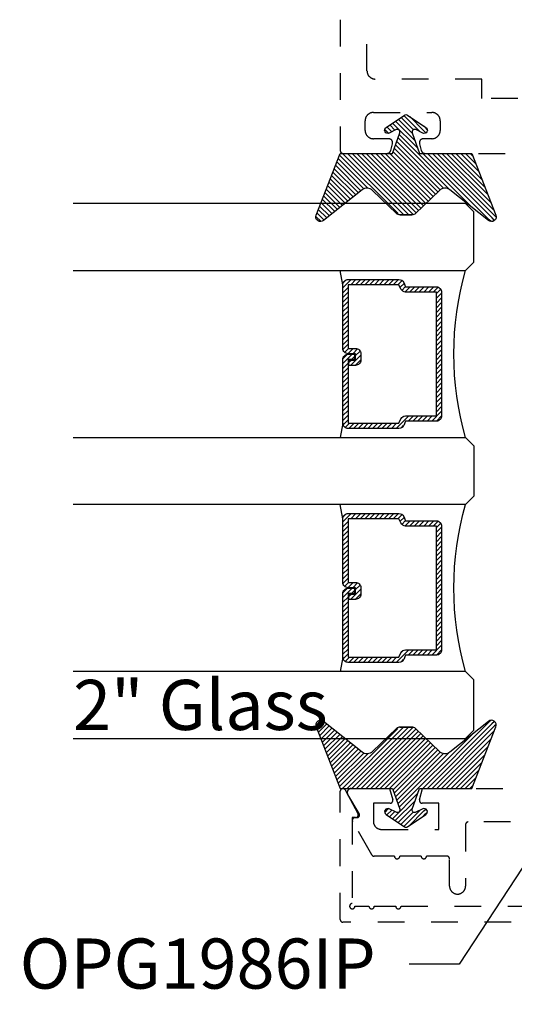
# Model space of a CAD drawing. Units: inches. Extents: x 0 to 44.3, y 0 to 42.6.
# Drawn here: x 17.3 to 19.2, y 21.1 to 24.8 of the extents above; entities that cross this region are included whole.
import ezdxf
from ezdxf import colors
from ezdxf.entities.mleader import LeaderData, LeaderLine
from ezdxf.math import Vec2, Vec3

# ---------------------------------------------------------------- set-up
doc = ezdxf.new("R2010")
doc.units = ezdxf.units.IN
doc.header["$LTSCALE"] = 0.25
doc.header["$MEASUREMENT"] = 0
doc.linetypes.add('HIDDEN2', pattern=[0.1875, 0.125, -0.0625])
for name, color, linetype in [('Arcadia-Hidden', 1, 'HIDDEN2'), ('Arcadia-Profile', 6, 'Continuous'), ('Arcadia-Shade', 8, 'Continuous'), ('Arcadia-Text', 3, 'Continuous')]:
    doc.layers.add(name, color=color, linetype=linetype)
doc.styles.get("Standard").update_dxf_attribs({"font": 'ARIALN.TTF'})

# ---------------------------------------------------------------- blocks, each defined once
blk = doc.blocks.new('*U13')
at = {"layer": 'Arcadia-Shade'}
h = blk.add_hatch(dxfattribs=at)
h.set_pattern_fill('ANSI31', color=256, scale=0.1, style=0)
h.set_pattern_definition([(45, (-0.921043, -0.314086), (-0.00883883, 0.00883883), [])])
edge = h.paths.add_edge_path()
edge.add_arc((-0.345, 0.0219), 0.02, 136.0983, 180, ccw=False)
edge.add_line((-0.3594, 0.0358), (-0.2734, 0.1252))
edge.add_arc((-0.295, 0.146), 0.03, 316.0983, 398.5203)
edge.add_line((-0.2715, 0.1647), (-0.3861, 0.3086))
edge.add_arc((-0.372, 0.3198), 0.018, 68.5479, 218.5203, ccw=False)
edge.add_line((-0.3654, 0.3366), (-0.135, 0.246))
edge.add_line((-0.135, 0.246), (-0.135, 0.05))
edge.add_line((-0.135, 0.05), (-0.0583, 0.0231))
edge.add_arc((-0.055, 0.0325), 0.01, 250.6469, 386.2912)
edge.add_line((-0.046, 0.0369), (-0.0588, 0.0627))
edge.add_arc((-0.048, 0.068), 0.012, 33.8407, 206.2912, ccw=False)
edge.add_line((-0.038, 0.0747), (0.0083, 0.0056))
edge.add_arc((0, 0), 0.01, -33.8407, 33.8407, ccw=False)
edge.add_line((0.0083, -0.0056), (-0.038, -0.0747))
edge.add_arc((-0.048, -0.068), 0.012, 153.7088, 326.1593, ccw=False)
edge.add_line((-0.0588, -0.0627), (-0.046, -0.0369))
edge.add_arc((-0.055, -0.0325), 0.01, 333.7088, 469.3531)
edge.add_line((-0.0583, -0.0231), (-0.135, -0.05))
edge.add_line((-0.135, -0.05), (-0.135, -0.246))
edge.add_line((-0.135, -0.246), (-0.3654, -0.3366))
edge.add_arc((-0.372, -0.3198), 0.018, 141.4797, 291.4521, ccw=False)
edge.add_line((-0.3861, -0.3086), (-0.2715, -0.1647))
edge.add_arc((-0.295, -0.146), 0.03, 321.4797, 403.9017)
edge.add_line((-0.2734, -0.1252), (-0.3594, -0.0358))
edge.add_arc((-0.345, -0.0219), 0.02, 180, 223.9017, ccw=False)
edge.add_line((-0.365, -0.0219), (-0.365, 0.0219))
edge.add_line((-0.365, 0.0219), (-0.365, -0.0219))
at = {"layer": 'Arcadia-Profile'}
blk.add_lwpolyline([(-0.365, 0.0219, -0.193935), (-0.3594, 0.0358), (-0.2734, 0.1252, 0.375985), (-0.2715, 0.1647), (-0.3861, 0.3086, -0.767136), (-0.3654, 0.3366), (-0.135, 0.246), (-0.135, 0.05), (-0.0583, 0.0231, 0.672253), (-0.046, 0.0369), (-0.0588, 0.0627, -0.936196), (-0.038, 0.0747), (0.0083, 0.0056, -0.304212), (0.0083, -0.0056), (-0.038, -0.0747, -0.936196), (-0.0588, -0.0627), (-0.046, -0.0369, 0.672253), (-0.0583, -0.0231), (-0.135, -0.05), (-0.135, -0.246), (-0.3654, -0.3366, -0.767136), (-0.3861, -0.3086), (-0.2715, -0.1647, 0.375985), (-0.2734, -0.1252), (-0.3594, -0.0358, -0.193935), (-0.365, -0.0219), (-0.365, 0.0219), (-0.365, -0.0219)], format="xyb", dxfattribs=at)
blk = doc.blocks.new('*U56')
at = {"layer": 'Arcadia-Shade', "lineweight": -3}
h = blk.add_hatch(dxfattribs=at)
h.set_pattern_fill('ANSI31', color=256, scale=0.1, style=0)
h.set_pattern_definition([(45, (-12.42759, -10.798917), (-0.008838835, 0.008838835), [])])
edge = h.paths.add_edge_path()
edge.add_line((0.5615, 0.4232), (0.5855, 0.4232))
edge.add_arc((0.5855, 0.4429), 0.0197, 270, 360)
edge.add_line((0.6052, 0.4429), (0.6052, 0.4678))
edge.add_line((0.6052, 0.4678), (0.5855, 0.4678))
edge.add_line((0.5855, 0.4678), (0.5855, 0.4429))
edge.add_line((0.5855, 0.4429), (0.5615, 0.4429))
edge.add_line((0.5615, 0.4429), (0.5615, 0.4709))
edge.add_arc((0.5418, 0.4709), 0.0197, 360, 450)
edge.add_line((0.5418, 0.4906), (0.3036, 0.4906))
edge.add_arc((0.3036, 0.4709), 0.0197, 90, 180)
edge.add_line((0.284, 0.4709), (0.284, 0.2804))
edge.add_arc((0.3036, 0.2804), 0.0197, 180, 245.4529)
edge.add_line((0.2955, 0.2625), (0.3114, 0.2553))
edge.add_line((0.3114, 0.2553), (0.3114, 0.1403))
edge.add_arc((0.3311, 0.1403), 0.0197, 180, 270)
edge.add_line((0.3311, 0.1207), (0.7939, 0.1207))
edge.add_arc((0.7939, 0.1403), 0.0197, 270, 360)
edge.add_line((0.8136, 0.1403), (0.8136, 0.2553))
edge.add_line((0.8136, 0.2553), (0.8295, 0.2625))
edge.add_arc((0.8214, 0.2804), 0.0197, 294.5471, 360)
edge.add_line((0.841, 0.2804), (0.841, 0.4709))
edge.add_arc((0.8214, 0.4709), 0.0197, 0, 90)
edge.add_line((0.8214, 0.4906), (0.5832, 0.4906))
edge.add_arc((0.5832, 0.4709), 0.0197, 90, 180)
edge.add_line((0.5635, 0.4709), (0.5635, 0.4468))
edge.add_line((0.5635, 0.4468), (0.5832, 0.4468))
edge.add_line((0.5832, 0.4468), (0.5832, 0.4709))
edge.add_line((0.5832, 0.4709), (0.8214, 0.4709))
edge.add_line((0.8214, 0.4709), (0.8214, 0.2804))
edge.add_line((0.8214, 0.2804), (0.8054, 0.2732))
edge.add_arc((0.8136, 0.2553), 0.0197, 114.5471, 180)
edge.add_line((0.7939, 0.2553), (0.7939, 0.1403))
edge.add_line((0.7939, 0.1403), (0.3311, 0.1403))
edge.add_line((0.3311, 0.1403), (0.3311, 0.2553))
edge.add_arc((0.3114, 0.2553), 0.0197, 0, 65.4529)
edge.add_line((0.3196, 0.2732), (0.3036, 0.2804))
edge.add_line((0.3036, 0.2804), (0.3036, 0.4709))
edge.add_line((0.3036, 0.4709), (0.5418, 0.4709))
edge.add_line((0.5418, 0.4709), (0.5418, 0.4429))
edge.add_arc((0.5615, 0.4429), 0.0197, 180, 270)
h = blk.add_hatch(dxfattribs=at)
h.set_pattern_fill('ANSI31', color=256, scale=0.1, style=0)
h.set_pattern_definition([(45, (-11.55259, -10.798917), (-0.008838835, 0.008838835), [])])
edge = h.paths.add_edge_path()
edge.add_line((1.4365, 0.4232), (1.4605, 0.4232))
edge.add_arc((1.4605, 0.4429), 0.0197, 270, 360)
edge.add_line((1.4802, 0.4429), (1.4802, 0.4678))
edge.add_line((1.4802, 0.4678), (1.4605, 0.4678))
edge.add_line((1.4605, 0.4678), (1.4605, 0.4429))
edge.add_line((1.4605, 0.4429), (1.4365, 0.4429))
edge.add_line((1.4365, 0.4429), (1.4365, 0.4709))
edge.add_arc((1.4168, 0.4709), 0.0197, 360, 450)
edge.add_line((1.4168, 0.4906), (1.1786, 0.4906))
edge.add_arc((1.1786, 0.4709), 0.0197, 90, 180)
edge.add_line((1.159, 0.4709), (1.159, 0.2804))
edge.add_arc((1.1786, 0.2804), 0.0197, 180, 245.4529)
edge.add_line((1.1705, 0.2625), (1.1864, 0.2553))
edge.add_line((1.1864, 0.2553), (1.1864, 0.1403))
edge.add_arc((1.2061, 0.1403), 0.0197, 180, 270)
edge.add_line((1.2061, 0.1207), (1.6689, 0.1207))
edge.add_arc((1.6689, 0.1403), 0.0197, 270, 360)
edge.add_line((1.6886, 0.1403), (1.6886, 0.2553))
edge.add_line((1.6886, 0.2553), (1.7045, 0.2625))
edge.add_arc((1.6964, 0.2804), 0.0197, 294.5471, 360)
edge.add_line((1.716, 0.2804), (1.716, 0.4709))
edge.add_arc((1.6964, 0.4709), 0.0197, 0, 90)
edge.add_line((1.6964, 0.4906), (1.4582, 0.4906))
edge.add_arc((1.4582, 0.4709), 0.0197, 90, 180)
edge.add_line((1.4385, 0.4709), (1.4385, 0.4468))
edge.add_line((1.4385, 0.4468), (1.4582, 0.4468))
edge.add_line((1.4582, 0.4468), (1.4582, 0.4709))
edge.add_line((1.4582, 0.4709), (1.6964, 0.4709))
edge.add_line((1.6964, 0.4709), (1.6964, 0.2804))
edge.add_line((1.6964, 0.2804), (1.6804, 0.2732))
edge.add_arc((1.6886, 0.2553), 0.0197, 114.5471, 180)
edge.add_line((1.6689, 0.2553), (1.6689, 0.1403))
edge.add_line((1.6689, 0.1403), (1.2061, 0.1403))
edge.add_line((1.2061, 0.1403), (1.2061, 0.2553))
edge.add_arc((1.1864, 0.2553), 0.0197, 0, 65.4529)
edge.add_line((1.1946, 0.2732), (1.1786, 0.2804))
edge.add_line((1.1786, 0.2804), (1.1786, 0.4709))
edge.add_line((1.1786, 0.4709), (1.4168, 0.4709))
edge.add_line((1.4168, 0.4709), (1.4168, 0.4429))
edge.add_arc((1.4365, 0.4429), 0.0197, 180, 270)
at = {"layer": 'Arcadia-Profile'}
for p, q in [((0.3036, 0.4906), (0.25, 0.5)), ((0.8214, 0.4906), (0.875, 0.5)), ((1.1786, 0.4906), (1.125, 0.5)), ((1.6964, 0.4906), (1.75, 0.5)), ((0.833, 0.2646), (0.8372, 0.2688)), ((1.708, 0.2646), (1.7122, 0.2688))]:
    blk.add_line(p, q, dxfattribs=at)
for points in [[(0.25, 1.5), (0.25, 0.0312), (0.2188, 0), (0.0312, 0), (0, 0.0312), (0, 1.5)], [(0.875, 1.5), (0.875, 0.0312), (0.9063, 0), (1.0938, 0), (1.125, 0.0312), (1.125, 1.5)], [(2, 1.5), (2, 0.0312), (1.9688, 0), (1.7813, 0), (1.75, 0.0312), (1.75, 1.5)]]:
    blk.add_lwpolyline(points, dxfattribs=at)
for points in [[(0.5615, 0.4232), (0.5855, 0.4232, 0.414214), (0.6052, 0.4429), (0.6052, 0.4678), (0.5855, 0.4678), (0.5855, 0.4429), (0.5615, 0.4429), (0.5615, 0.4709, 0.414214), (0.5418, 0.4906), (0.3036, 0.4906, 0.414214), (0.284, 0.4709), (0.284, 0.2804, 0.293619), (0.2955, 0.2625), (0.3114, 0.2553), (0.3114, 0.1403, 0.414214), (0.3311, 0.1207), (0.7939, 0.1207, 0.414214), (0.8136, 0.1403), (0.8136, 0.2553), (0.8295, 0.2625, 0.293619), (0.841, 0.2804), (0.841, 0.4709, 0.414214), (0.8214, 0.4906), (0.5832, 0.4906, 0.414214), (0.5635, 0.4709), (0.5635, 0.4468), (0.5832, 0.4468), (0.5832, 0.4709), (0.8214, 0.4709), (0.8214, 0.2804), (0.8054, 0.2732, 0.293619), (0.7939, 0.2553), (0.7939, 0.1403), (0.3311, 0.1403), (0.3311, 0.2553, 0.293619), (0.3196, 0.2732), (0.3036, 0.2804), (0.3036, 0.4709), (0.5418, 0.4709), (0.5418, 0.4429, 0.414214)], [(1.4365, 0.4232), (1.4605, 0.4232, 0.414214), (1.4802, 0.4429), (1.4802, 0.4678), (1.4605, 0.4678), (1.4605, 0.4429), (1.4365, 0.4429), (1.4365, 0.4709, 0.414214), (1.4168, 0.4906), (1.1786, 0.4906, 0.414214), (1.159, 0.4709), (1.159, 0.2804, 0.293619), (1.1705, 0.2625), (1.1864, 0.2553), (1.1864, 0.1403, 0.414214), (1.2061, 0.1207), (1.6689, 0.1207, 0.414214), (1.6886, 0.1403), (1.6886, 0.2553), (1.7045, 0.2625, 0.293619), (1.716, 0.2804), (1.716, 0.4709, 0.414214), (1.6964, 0.4906), (1.4582, 0.4906, 0.414214), (1.4385, 0.4709), (1.4385, 0.4468), (1.4582, 0.4468), (1.4582, 0.4709), (1.6964, 0.4709), (1.6964, 0.2804), (1.6804, 0.2732, 0.293619), (1.6689, 0.2553), (1.6689, 0.1403), (1.2061, 0.1403), (1.2061, 0.2553, 0.293619), (1.1946, 0.2732), (1.1786, 0.2804), (1.1786, 0.4709), (1.4168, 0.4709), (1.4168, 0.4429, 0.414214)]]:
    blk.add_lwpolyline(points, format="xyb", close=True, dxfattribs=at)
for centre in [(0.5625, -1.0651), (1.4375, -1.0651)]:
    blk.add_arc(centre, 1.14, 74.0899, 105.9101, dxfattribs=at)

msp = doc.modelspace()

# ---------------------------------------------------------------- linework, layer by layer
at = {"layer": 'Arcadia-Hidden'}
for points in [[(18.5, 24.8183), (18.5, 24.3283, 0.414214), (18.51, 24.3183), (18.6743, 24.3183, 0.339454), (18.6888, 24.3294), (18.6955, 24.3544, 0.493145), (18.681, 24.3733), (18.624, 24.3733, -0.414214), (18.593, 24.4043), (18.593, 24.4403, -0.414214), (18.624, 24.4713), (18.843, 24.4713, -0.414214), (18.874, 24.4403), (18.874, 24.4043, -0.414214), (18.843, 24.3733), (18.811, 24.3733, 0.493145), (18.7965, 24.3544), (18.8032, 24.3294, 0.339454), (18.8177, 24.3183), (19.168, 24.3183)], [(20.65, 24.8183), (20.65, 24.6273, -0.414214), (20.619, 24.5963), (20.22, 24.5963), (20.22, 24.5233), (19.685, 24.5233, -1), (19.665, 24.5233), (19.585, 24.5233, -1), (19.565, 24.5233), (19.03, 24.5233), (19.03, 24.5963), (18.631, 24.5963, -0.414214), (18.6, 24.6273), (18.6, 24.8183)], [(19.337, 21.8183), (18.979, 21.8183, 0.414214), (18.969, 21.8083), (18.969, 21.5783, -0.414214), (18.939, 21.5483, -0.414214), (18.909, 21.5783), (18.909, 21.6803, 0.414214), (18.899, 21.6903), (18.8228, 21.6903, -1), (18.8028, 21.6903), (18.7228, 21.6903, -1), (18.7028, 21.6903), (18.6266, 21.6903, -0.267949), (18.6179, 21.6953), (18.5463, 21.8193, -0.57735), (18.555, 21.8343), (18.5623, 21.8343, 0.583183), (18.5709, 21.8495), (18.5281, 21.9206, -0.583183), (18.541, 21.9433), (18.6848, 21.9433), (18.6962, 21.9009, -0.493145), (18.6865, 21.8883), (18.624, 21.8883), (18.624, 21.8203, 0.414214), (18.654, 21.7903), (18.869, 21.7903), (18.869, 21.8883), (18.8065, 21.8883, -0.493145), (18.7968, 21.9009), (18.8082, 21.9433), (19.485, 21.9433, -0.414214)]]:
    msp.add_lwpolyline(points, format="xyb", dxfattribs=at)
msp.add_lwpolyline([(18.7274, 21.5033), (20.695, 21.5033, 2.414214), (20.705, 21.5133), (20.705, 21.8343), (20.693, 21.8343, -0.56484), (20.6842, 21.849), (20.7312, 21.938, -0.782424), (20.75, 21.9333), (20.75, 21.4533, -0.414214), (20.74, 21.4433), (18.51, 21.4433, -0.414214), (18.5, 21.4533), (18.5, 21.9333, -0.782424), (18.5188, 21.938), (18.5658, 21.849, -0.56484), (18.557, 21.8343), (18.545, 21.8343), (18.545, 21.5133, 2.414214), (18.555, 21.5033), (18.6074, 21.5033, 1), (18.6274, 21.5033), (18.7074, 21.5033, 1)], format="xyb", close=True, dxfattribs=at)

# ---------------------------------------------------------------- block references
at = {"layer": 'Arcadia-Profile', "lineweight": -3, "rotation": 90}
msp.add_blockref('*U13', (18.746, 24.4533), dxfattribs=at)
at = {"layer": 'Arcadia-Profile', "lineweight": -3, "xscale": -1, "rotation": 90}
for name, p in [('*U56', (19, 24.1308)), ('*U13', (18.746, 21.8083))]:
    msp.add_blockref(name, p, dxfattribs=at)

# ---------------------------------------------------------------- texts
at = {"layer": 'Arcadia-Text', "lineweight": -3}
msp.add_text('2" Glass', height=0.1875, dxfattribs=at).set_placement((17.5, 22.1621))

# ---------------------------------------------------------------- leaders
ml = msp.add_multileader_mtext('Standard', dxfattribs=at)
ml.set_content('OPG1986IP', color=256)
ml.set_leader_properties()
ml.build(insert=Vec2(0, 0))
ml.multileader.update_dxf_attribs({"dogleg_length": 0.1875, "arrow_head_size": 0.24})
ctx = ml.context
ctx.base_point, ctx.char_height, ctx.arrow_head_size, ctx.landing_gap_size, ctx.plane_origin = Vec3(17.3694, 21.287), 0.1875, 0.24, 0.125, Vec3(18.091, 17.1721)
ctx.text_align_type = 2
notes = []
notes.append((ctx, [(0, (1, 1, 0), (18.945, 21.287), (-1, 0), 0.1875, [(0, [(19.4375, 22.0378)], 0, [])])]))
ctx.mtext.insert, ctx.mtext.alignment, ctx.mtext.flow_direction = Vec3(18.6325, 21.3824), 3, 5
for ctx, leaders in notes:
    for number, flags, end, landing, length, lines in leaders:
        leader = LeaderData()
        leader.index, (leader.has_last_leader_line, leader.has_dogleg_vector, leader.attachment_direction) = number, flags
        leader.last_leader_point, leader.dogleg_vector, leader.dogleg_length = Vec3(end), Vec3(landing), length
        for number, points, colour, breaks in lines:
            line = LeaderLine()
            line.index, line.vertices, line.color, line.breaks = number, Vec3.list(points), colors.encode_raw_color(colour), breaks
            leader.lines.append(line)
        ctx.leaders.append(leader)

doc.saveas('drawing.dxf')
